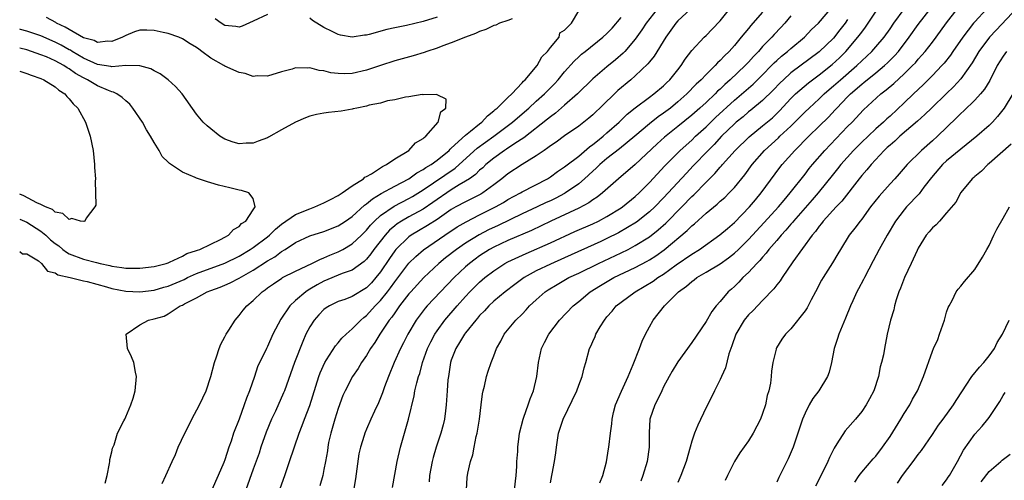
# Model space of a CAD drawing. Units: inches. Extents: x 2532000 to 2535000, y 1557000 to 1560000.
# Drawn here: x 2532000 to 2532139, y 1557126 to 1557191 of the extents above; entities that cross this region are included whole.
import ezdxf

# ---------------------------------------------------------------- set-up
doc = ezdxf.new("R2010")
doc.units = ezdxf.units.IN
doc.header["$MEASUREMENT"] = 0
doc.layers.add('LD25321557_2ft', color=114, linetype='Continuous')

msp = doc.modelspace()

# ---------------------------------------------------------------- linework, layer by layer
at = {"layer": 'LD25321557_2ft'}
for points, elevation in [([(2532012.09, 1557125.91), (2532012.35, 1557127), (2532012.69, 1557128.69), (2532012.72, 1557129), (2532012.72, 1557129.28), (2532013, 1557130.35), (2532013.12, 1557130.88), (2532013.33, 1557131.33), (2532013.83, 1557133), (2532014.73, 1557134.73), (2532014.84, 1557135), (2532015, 1557135.3), (2532015.71, 1557137), (2532016.03, 1557137.97), (2532016.33, 1557139), (2532016.53, 1557141), (2532016.35, 1557141.65), (2532016.11, 1557143), (2532015.82, 1557143.82), (2532015.22, 1557145), (2532015.04, 1557147), (2532017, 1557148.33), (2532018.2, 1557149), (2532019, 1557149.18), (2532020.43, 1557149.57), (2532021, 1557149.87), (2532022.7, 1557151), (2532023, 1557151.13), (2532023.31, 1557151.31), (2532025, 1557152.16), (2532026.5, 1557153), (2532027, 1557153.19), (2532028.34, 1557153.66), (2532029, 1557153.93), (2532029.75, 1557154.25), (2532031, 1557154.91), (2532033, 1557156.06), (2532035, 1557157.37), (2532036.04, 1557157.96), (2532037, 1557158.71), (2532037.5, 1557159), (2532039, 1557159.99), (2532041, 1557160.9), (2532043, 1557161.52), (2532045, 1557162.31), (2532046.05, 1557163), (2532047, 1557163.65), (2532048.74, 1557165.26), (2532049, 1557165.43), (2532049.84, 1557166.16), (2532051.1, 1557166.9), (2532053, 1557167.94), (2532055, 1557169), (2532056.15, 1557169.85), (2532057, 1557170.29), (2532057.41, 1557170.59), (2532058.13, 1557171), (2532059, 1557171.63), (2532060.68, 1557173), (2532060.83, 1557173.17), (2532061, 1557173.3), (2532063, 1557175.14), (2532063.71, 1557175.71), (2532065, 1557176.78), (2532065.29, 1557177), (2532066.1, 1557177.9), (2532067, 1557178.58), (2532067.21, 1557178.79), (2532067.48, 1557179), (2532069, 1557180.48), (2532069.55, 1557181), (2532071, 1557182.54), (2532071.21, 1557182.79), (2532071.45, 1557183), (2532073.13, 1557185), (2532073.77, 1557186.23), (2532074.59, 1557187), (2532075, 1557187.56), (2532076.22, 1557189), (2532076.36, 1557189.64), (2532077, 1557190.02), (2532077.99, 1557191), (2532079, 1557192.73)], 7332), ([(2532090.07, 1557193), (2532088.55, 1557191), (2532087.94, 1557190.06), (2532087, 1557188.76), (2532085.51, 1557187), (2532085.27, 1557186.74), (2532084.2, 1557185.8), (2532083, 1557184.83), (2532081, 1557183.15), (2532078.84, 1557181), (2532077, 1557179.38), (2532075.72, 1557178.28), (2532075, 1557177.77), (2532074.59, 1557177.41), (2532071.24, 1557174.76), (2532069.96, 1557173.96), (2532068.81, 1557173.18), (2532068.52, 1557173), (2532067, 1557171.91), (2532065.89, 1557171), (2532065.44, 1557170.56), (2532065, 1557170.19), (2532064.41, 1557169.59), (2532063.58, 1557169), (2532063, 1557168.63), (2532062.11, 1557168.11), (2532061, 1557167.42), (2532060.35, 1557167), (2532059, 1557166.08), (2532058.37, 1557165.63), (2532057, 1557164.71), (2532055, 1557163.6), (2532053.96, 1557163), (2532053.37, 1557162.63), (2532053, 1557162.33), (2532052.28, 1557161.72), (2532051.63, 1557161), (2532050.06, 1557159), (2532049.62, 1557158.38), (2532049, 1557157.6), (2532048.7, 1557157.3), (2532047, 1557156.06), (2532045.58, 1557155.58), (2532043, 1557154.52), (2532042.02, 1557153.98), (2532041, 1557153.35), (2532040.77, 1557153.23), (2532040.44, 1557153), (2532039, 1557151.76), (2532038.18, 1557151), (2532036.89, 1557149.11), (2532035.76, 1557147), (2532035, 1557145.26), (2532034.86, 1557145), (2532033.63, 1557142.38), (2532033.19, 1557141), (2532032.5, 1557139), (2532032.06, 1557137.94), (2532031.74, 1557137), (2532031, 1557135), (2532030.21, 1557133), (2532029.88, 1557131.88), (2532029.56, 1557131), (2532029, 1557129.25), (2532028.85, 1557128.85), (2532028.06, 1557127), (2532027.14, 1557125)], 7336), ([(2532094.79, 1557193), (2532093, 1557191.32), (2532092.73, 1557191), (2532091.32, 1557189), (2532089.68, 1557186.32), (2532089, 1557185.54), (2532088.77, 1557185.23), (2532087, 1557183.55), (2532086.37, 1557183), (2532084.54, 1557181.46), (2532082, 1557179), (2532081.48, 1557178.52), (2532081, 1557178.05), (2532080.44, 1557177.56), (2532079, 1557176.43), (2532077, 1557175.04), (2532075.82, 1557174.18), (2532075, 1557173.63), (2532074.65, 1557173.35), (2532074.12, 1557173), (2532073, 1557172.22), (2532071.01, 1557171.01), (2532069, 1557169.69), (2532068.16, 1557169), (2532067, 1557168.12), (2532065.44, 1557167), (2532065.17, 1557166.83), (2532063.85, 1557166.15), (2532063, 1557165.75), (2532061.65, 1557165), (2532061, 1557164.62), (2532059, 1557163.24), (2532057.64, 1557162.36), (2532056.37, 1557161.63), (2532055.32, 1557161), (2532055, 1557160.77), (2532053.18, 1557159), (2532053, 1557158.78), (2532052.27, 1557157.73), (2532051, 1557155.82), (2532050.35, 1557155), (2532049.72, 1557154.28), (2532049, 1557153.54), (2532047, 1557152.35), (2532045.93, 1557151.93), (2532045, 1557151.61), (2532043.77, 1557151), (2532043.29, 1557150.71), (2532043, 1557150.48), (2532042.27, 1557149.73), (2532041.6, 1557149), (2532041, 1557148.06), (2532040.45, 1557147), (2532040.01, 1557145.99), (2532038.86, 1557143), (2532037.42, 1557139), (2532037.3, 1557138.7), (2532036.13, 1557136.13), (2532035.6, 1557135), (2532034.84, 1557133.16), (2532034.1, 1557131), (2532033.83, 1557130.17), (2532033, 1557127.93), (2532031.96, 1557125)], 7338), ([(2532036.82, 1557125.18), (2532037.46, 1557127), (2532038.12, 1557129), (2532039.5, 1557133), (2532039.93, 1557134.07), (2532040.26, 1557135), (2532041, 1557136.94), (2532042.26, 1557141), (2532042.45, 1557141.55), (2532043.12, 1557143), (2532043.37, 1557143.37), (2532044.63, 1557145.37), (2532045, 1557145.76), (2532045.55, 1557146.45), (2532046.12, 1557147), (2532047, 1557147.76), (2532048.19, 1557149), (2532048.62, 1557149.38), (2532049, 1557149.64), (2532050.24, 1557151), (2532051, 1557151.77), (2532051.98, 1557153), (2532052.42, 1557153.58), (2532053, 1557154.41), (2532055, 1557157.03), (2532055.99, 1557158.01), (2532057.06, 1557158.94), (2532060.08, 1557161), (2532061.84, 1557162.17), (2532063.08, 1557162.92), (2532065, 1557163.89), (2532067.25, 1557165), (2532068.36, 1557165.64), (2532069, 1557166.05), (2532070.76, 1557167), (2532071, 1557167.15), (2532074.58, 1557169), (2532075, 1557169.26), (2532076, 1557170), (2532077, 1557170.67), (2532077.18, 1557170.82), (2532079, 1557172.21), (2532080.51, 1557173.49), (2532081, 1557173.82), (2532081.64, 1557174.36), (2532082.45, 1557175), (2532083, 1557175.48), (2532084.7, 1557177), (2532085.87, 1557178.13), (2532087, 1557179.03), (2532089, 1557180.55), (2532089.61, 1557181), (2532091, 1557182.15), (2532091.43, 1557182.57), (2532091.89, 1557183), (2532093, 1557184.38), (2532093.5, 1557185), (2532094.07, 1557185.93), (2532095, 1557187.13), (2532096.73, 1557189), (2532097, 1557189.24), (2532097.86, 1557190.14), (2532099, 1557191.35), (2532100.33, 1557193)], 7340), ([(2532105, 1557192.54), (2532103.62, 1557191), (2532103.32, 1557190.68), (2532103, 1557190.27), (2532101.98, 1557189), (2532101, 1557187.84), (2532100.27, 1557187), (2532099.61, 1557186.39), (2532099, 1557185.72), (2532098.61, 1557185.39), (2532098.28, 1557185), (2532097, 1557183.75), (2532096.29, 1557183), (2532095.62, 1557182.38), (2532094.3, 1557181), (2532093, 1557179.85), (2532091.96, 1557179), (2532091, 1557178.27), (2532090.25, 1557177.75), (2532089, 1557176.74), (2532086.92, 1557175), (2532084.77, 1557173.23), (2532083, 1557171.85), (2532081.99, 1557171), (2532081.49, 1557170.51), (2532081, 1557170.07), (2532079.84, 1557169), (2532079, 1557168.28), (2532077.16, 1557167), (2532077, 1557166.91), (2532075.75, 1557166.25), (2532075, 1557165.89), (2532074.39, 1557165.61), (2532073.14, 1557165), (2532071, 1557164.02), (2532067.61, 1557162.39), (2532066.24, 1557161.76), (2532064.92, 1557161.08), (2532063, 1557159.89), (2532061.73, 1557159), (2532060.19, 1557157.81), (2532059.22, 1557157), (2532057.1, 1557155), (2532055.27, 1557153), (2532055, 1557152.69), (2532053.7, 1557151), (2532053, 1557150.02), (2532052.59, 1557149.41), (2532052.24, 1557149), (2532051, 1557147.15), (2532050.89, 1557147), (2532050.18, 1557145.82), (2532049.59, 1557145), (2532049, 1557143.98), (2532048.31, 1557143), (2532047.83, 1557142.17), (2532047.02, 1557141), (2532046, 1557139), (2532045.69, 1557138.31), (2532045, 1557136.47), (2532044.54, 1557135), (2532043.96, 1557133), (2532043.66, 1557131.66), (2532043.53, 1557131), (2532043.48, 1557130.52), (2532043.22, 1557129), (2532043, 1557127.84), (2532042.82, 1557127), (2532042.44, 1557125.56)], 7342), ([(2532052.67, 1557125.33), (2532053.33, 1557129), (2532053.8, 1557131), (2532054.97, 1557135), (2532055.73, 1557138.27), (2532055.85, 1557139), (2532056.11, 1557140.11), (2532056.37, 1557141), (2532056.54, 1557141.46), (2532056.95, 1557143), (2532057.65, 1557145), (2532058.09, 1557145.91), (2532058.66, 1557147), (2532059, 1557147.5), (2532060.09, 1557149), (2532061.81, 1557151), (2532063, 1557152.33), (2532063.63, 1557153), (2532065, 1557154.36), (2532065.74, 1557155), (2532067, 1557155.97), (2532068.56, 1557157), (2532069, 1557157.24), (2532071.56, 1557158.44), (2532075, 1557159.93), (2532078.48, 1557161.52), (2532081, 1557162.63), (2532081.78, 1557163), (2532083, 1557163.65), (2532085, 1557164.87), (2532085.19, 1557165), (2532087, 1557166.48), (2532087.55, 1557167), (2532089, 1557168.48), (2532091.17, 1557170.83), (2532093.35, 1557173), (2532095, 1557174.47), (2532095.53, 1557175), (2532097, 1557176.34), (2532098.34, 1557177.66), (2532101, 1557180.11), (2532103.64, 1557182.36), (2532105, 1557183.7), (2532106.26, 1557185), (2532106.61, 1557185.39), (2532107, 1557185.74), (2532107.66, 1557186.34), (2532108.51, 1557187), (2532109, 1557187.44), (2532110.9, 1557189), (2532111.91, 1557190.09), (2532112.88, 1557191), (2532114.76, 1557193.24)], 7346), ([(2532063.15, 1557125), (2532063.25, 1557126.75), (2532063.34, 1557127.34), (2532063.71, 1557129), (2532064.06, 1557129.94), (2532064.23, 1557131), (2532064.52, 1557132.52), (2532064.66, 1557133), (2532064.72, 1557133.28), (2532064.97, 1557135), (2532065.2, 1557137), (2532065.41, 1557138.59), (2532065.49, 1557139), (2532065.67, 1557139.67), (2532065.98, 1557141), (2532066.22, 1557141.78), (2532066.63, 1557143), (2532067, 1557143.92), (2532067.4, 1557145), (2532067.98, 1557146.02), (2532068.48, 1557147), (2532070.11, 1557149), (2532071, 1557149.86), (2532071.56, 1557150.44), (2532072.05, 1557151), (2532073, 1557151.88), (2532074.27, 1557153), (2532074.7, 1557153.3), (2532075.95, 1557154.05), (2532077.63, 1557155), (2532079, 1557155.64), (2532081.8, 1557157), (2532085, 1557158.51), (2532085.99, 1557159), (2532087, 1557159.53), (2532089, 1557160.77), (2532090.25, 1557161.75), (2532091.3, 1557162.7), (2532093.6, 1557165), (2532095, 1557166.49), (2532095.27, 1557166.73), (2532097, 1557168.52), (2532098.26, 1557169.74), (2532099, 1557170.61), (2532099.19, 1557170.81), (2532099.34, 1557171), (2532101.12, 1557173), (2532103.08, 1557174.92), (2532105, 1557176.47), (2532106.37, 1557177.63), (2532107.39, 1557178.61), (2532109, 1557180.35), (2532109.66, 1557181), (2532111.46, 1557182.54), (2532112.06, 1557183), (2532113, 1557183.69), (2532114.84, 1557185.16), (2532115.88, 1557186.12), (2532116.76, 1557187), (2532118.47, 1557189), (2532119, 1557189.74), (2532119.55, 1557190.44), (2532121.25, 1557193)], 7350), ([(2532069.93, 1557125), (2532070.17, 1557127), (2532070.27, 1557128.27), (2532070.27, 1557129), (2532070.39, 1557130.39), (2532070.38, 1557131), (2532070.6, 1557132.6), (2532070.64, 1557133), (2532071.14, 1557135), (2532071.25, 1557135.25), (2532071.86, 1557137), (2532072.13, 1557137.87), (2532072.62, 1557139), (2532073.07, 1557141), (2532073.3, 1557143), (2532073.76, 1557145), (2532074.19, 1557145.81), (2532074.77, 1557147), (2532076.31, 1557149), (2532078.21, 1557151), (2532079, 1557151.62), (2532080.64, 1557153), (2532082.1, 1557153.9), (2532083.99, 1557155), (2532087, 1557156.45), (2532088.68, 1557157.32), (2532089, 1557157.51), (2532089.92, 1557158.08), (2532091.08, 1557158.92), (2532094.34, 1557161.66), (2532095, 1557162.34), (2532095.38, 1557162.62), (2532097, 1557164.12), (2532098.59, 1557165.41), (2532099, 1557165.8), (2532099.64, 1557166.36), (2532100.28, 1557167), (2532101, 1557167.76), (2532102.46, 1557169.54), (2532103.53, 1557171), (2532105.25, 1557173), (2532107.22, 1557174.78), (2532107.44, 1557175), (2532109, 1557176.45), (2532109.57, 1557177), (2532111, 1557178.46), (2532111.56, 1557179), (2532113, 1557180.32), (2532113.7, 1557181), (2532114.39, 1557181.61), (2532115, 1557182.12), (2532115.98, 1557183), (2532118.32, 1557185), (2532119, 1557185.66), (2532120.44, 1557187), (2532121, 1557187.63), (2532122.17, 1557189), (2532123, 1557190.18), (2532123.55, 1557191), (2532125, 1557193)], 7352), ([(2532075, 1557125.96), (2532075.21, 1557127), (2532075.24, 1557127.24), (2532075.6, 1557129), (2532075.79, 1557130.21), (2532075.85, 1557131), (2532076.17, 1557133), (2532076.83, 1557135), (2532078.72, 1557139), (2532079, 1557139.78), (2532079.51, 1557141), (2532079.77, 1557142.23), (2532080.02, 1557143), (2532080.55, 1557145), (2532080.71, 1557145.29), (2532081, 1557145.98), (2532081.32, 1557146.68), (2532081.44, 1557147), (2532082.03, 1557148.03), (2532082.63, 1557149), (2532083, 1557149.45), (2532083.73, 1557150.27), (2532084.31, 1557151), (2532085, 1557151.54), (2532086.99, 1557153), (2532088.27, 1557153.73), (2532089.51, 1557154.49), (2532090.18, 1557155), (2532091, 1557155.51), (2532092.8, 1557156.8), (2532095, 1557158.34), (2532096.08, 1557159), (2532098.96, 1557161.04), (2532100.03, 1557161.97), (2532101, 1557162.78), (2532103.13, 1557165), (2532103.97, 1557166.03), (2532104.79, 1557167), (2532107.43, 1557170.57), (2532107.77, 1557171), (2532109.55, 1557173), (2532111.54, 1557175), (2532113, 1557176.42), (2532114.3, 1557177.7), (2532115.26, 1557178.74), (2532115.48, 1557179), (2532117, 1557180.6), (2532117.4, 1557181), (2532119, 1557182.37), (2532119.36, 1557182.64), (2532119.77, 1557183), (2532121, 1557183.99), (2532122.22, 1557185), (2532122.63, 1557185.37), (2532123.64, 1557186.36), (2532124.19, 1557187), (2532125.72, 1557189), (2532127, 1557190.82), (2532128.66, 1557193)], 7354), ([(2532082.01, 1557125.99), (2532082.41, 1557127), (2532082.94, 1557128.94), (2532083.23, 1557130.77), (2532083.28, 1557131), (2532083.49, 1557133), (2532083.69, 1557134.31), (2532083.72, 1557135), (2532083.93, 1557135.93), (2532084.21, 1557137), (2532085.05, 1557138.95), (2532085.99, 1557141), (2532086.7, 1557142.7), (2532087.58, 1557145), (2532087.96, 1557146.04), (2532088.43, 1557147), (2532089, 1557148.05), (2532089.55, 1557149), (2532091.13, 1557151), (2532093.09, 1557153), (2532094.22, 1557153.78), (2532095, 1557154.47), (2532095.31, 1557154.69), (2532095.7, 1557155), (2532097, 1557155.76), (2532099, 1557156.98), (2532100.19, 1557157.81), (2532101, 1557158.45), (2532101.59, 1557159), (2532103, 1557160.39), (2532105.22, 1557162.78), (2532107.22, 1557165), (2532108.02, 1557165.98), (2532108.9, 1557167), (2532111, 1557169.64), (2532111.58, 1557170.42), (2532112.06, 1557171), (2532113.79, 1557173), (2532117, 1557176.36), (2532117.65, 1557177), (2532119.27, 1557178.73), (2532121.72, 1557181), (2532122.45, 1557181.55), (2532123.53, 1557182.47), (2532125, 1557183.83), (2532126.19, 1557185), (2532126.59, 1557185.41), (2532127, 1557185.91), (2532127.52, 1557186.48), (2532127.97, 1557187), (2532129, 1557188.3), (2532129.53, 1557189), (2532131, 1557191.05), (2532132.47, 1557193)], 7356), ([(2532136.65, 1557193), (2532135, 1557191.21), (2532134.82, 1557191), (2532133.29, 1557189), (2532131.88, 1557187), (2532131.53, 1557186.47), (2532130.64, 1557185.36), (2532130.33, 1557185), (2532129, 1557183.59), (2532127.7, 1557182.3), (2532126.32, 1557181), (2532125, 1557179.73), (2532123, 1557177.86), (2532122.54, 1557177.46), (2532122.09, 1557177), (2532121, 1557176.03), (2532119.89, 1557175), (2532119, 1557174.16), (2532117.84, 1557173), (2532116.07, 1557171), (2532115.6, 1557170.4), (2532115, 1557169.69), (2532112.85, 1557167), (2532112, 1557166), (2532109.36, 1557163), (2532109.21, 1557162.79), (2532109, 1557162.58), (2532108.28, 1557161.72), (2532107.6, 1557161), (2532107, 1557160.27), (2532105.89, 1557159), (2532105.52, 1557158.48), (2532105, 1557157.92), (2532104.59, 1557157.41), (2532104.16, 1557157), (2532103, 1557155.72), (2532102.21, 1557155), (2532101.63, 1557154.37), (2532101, 1557153.75), (2532100.61, 1557153.39), (2532100.13, 1557153), (2532099, 1557151.65), (2532098.44, 1557151), (2532097.8, 1557150.2), (2532097, 1557148.78), (2532095, 1557145.81), (2532093, 1557143.07), (2532092.22, 1557141.78), (2532091.77, 1557141), (2532091, 1557139.55), (2532090.73, 1557139), (2532090.21, 1557137.79), (2532089.74, 1557137), (2532089.07, 1557135), (2532088.96, 1557133.04), (2532088.94, 1557131), (2532088.66, 1557129), (2532088.06, 1557127), (2532087.77, 1557126.23)], 7358), ([(2532141, 1557193.21), (2532137.99, 1557190.01), (2532137.07, 1557189), (2532135.56, 1557187), (2532134.6, 1557185.4), (2532133, 1557183.12), (2532131.99, 1557182.01), (2532131, 1557181.07), (2532128.86, 1557179), (2532127.94, 1557178.06), (2532126.88, 1557177.12), (2532124.4, 1557175), (2532123.68, 1557174.32), (2532123, 1557173.76), (2532122.61, 1557173.39), (2532122.17, 1557173), (2532120.32, 1557171), (2532119.74, 1557170.26), (2532119, 1557169.43), (2532118.65, 1557169), (2532116.18, 1557165.82), (2532115.4, 1557165), (2532113.56, 1557163), (2532113.32, 1557162.68), (2532113, 1557162.3), (2532112.47, 1557161.54), (2532111.98, 1557161), (2532109.25, 1557157.25), (2532107.75, 1557155), (2532107.47, 1557154.53), (2532107, 1557153.97), (2532106.6, 1557153.4), (2532105, 1557151.76), (2532103.66, 1557150.34), (2532103, 1557149.73), (2532102.41, 1557149), (2532101.19, 1557147), (2532100.65, 1557145.35), (2532100.5, 1557145), (2532100.22, 1557144.22), (2532099.77, 1557142.23), (2532099.18, 1557141), (2532099, 1557140.58), (2532098.21, 1557139), (2532097.82, 1557138.18), (2532097, 1557136.64), (2532095.85, 1557134.15), (2532095.38, 1557133), (2532095, 1557131.88), (2532094.74, 1557131), (2532094.19, 1557129), (2532093.44, 1557127), (2532093, 1557126.04)], 7360), ([(2532069.6, 1557191.6), (2532069, 1557191.38), (2532067.82, 1557191), (2532067.28, 1557190.72), (2532067, 1557190.66), (2532065.89, 1557190.11), (2532065, 1557189.83), (2532064.44, 1557189.56), (2532063, 1557189.04), (2532061, 1557188.2), (2532059.79, 1557187.79), (2532059, 1557187.48), (2532057.53, 1557187), (2532057.14, 1557186.86), (2532055.6, 1557186.4), (2532053, 1557185.68), (2532050.98, 1557185.02), (2532049, 1557184.34), (2532047, 1557183.89), (2532045.84, 1557183.84), (2532045, 1557183.87), (2532043.99, 1557183.99), (2532043, 1557184.25), (2532042.31, 1557184.31), (2532041, 1557184.68), (2532040.62, 1557184.62), (2532039, 1557184.69), (2532038.51, 1557184.51), (2532037, 1557184.11), (2532035, 1557183.49), (2532033.55, 1557183.55), (2532033, 1557183.48), (2532031.87, 1557183.87), (2532031, 1557184), (2532029, 1557184.9), (2532028.86, 1557185), (2532027, 1557186.05), (2532025.73, 1557187), (2532025.3, 1557187.3), (2532025, 1557187.54), (2532024.08, 1557188.08), (2532023, 1557188.79), (2532022.49, 1557189), (2532021, 1557189.53), (2532020.3, 1557189.7), (2532019, 1557189.95), (2532017.97, 1557190.03), (2532017, 1557190), (2532016.22, 1557189.78), (2532015, 1557189.27), (2532014.54, 1557189), (2532013, 1557188.42), (2532012.44, 1557188.44), (2532011, 1557188.28), (2532010.53, 1557188.53), (2532009, 1557188.94), (2532007, 1557190.09), (2532006.44, 1557190.44), (2532005.21, 1557191), (2532005.09, 1557191.09), (2532003.81, 1557191.81)], 7332), ([(2532020.12, 1557125.88), (2532020.66, 1557127), (2532021.55, 1557129), (2532022.01, 1557129.99), (2532022.41, 1557131), (2532023.33, 1557133), (2532023.92, 1557134.08), (2532024.33, 1557135), (2532025.41, 1557137), (2532026.35, 1557139), (2532027.01, 1557141), (2532027.51, 1557143), (2532027.8, 1557143.8), (2532028.18, 1557145), (2532028.41, 1557145.59), (2532029, 1557146.63), (2532029.19, 1557147), (2532029.56, 1557147.56), (2532030.45, 1557149), (2532031, 1557149.64), (2532031.6, 1557150.4), (2532032.12, 1557151), (2532033, 1557151.75), (2532034.25, 1557153), (2532034.7, 1557153.3), (2532035, 1557153.54), (2532035.86, 1557154.14), (2532037.05, 1557154.95), (2532037.15, 1557155), (2532039, 1557155.94), (2532041.27, 1557157), (2532042.41, 1557157.59), (2532043, 1557157.8), (2532043.83, 1557158.17), (2532045, 1557158.64), (2532045.69, 1557159), (2532047, 1557159.77), (2532048.29, 1557161), (2532049, 1557161.7), (2532049.59, 1557162.41), (2532050.15, 1557163), (2532051, 1557163.78), (2532052.9, 1557165.1), (2532055, 1557166.19), (2532055.51, 1557166.49), (2532057, 1557167.41), (2532061.53, 1557170.47), (2532062.13, 1557171), (2532064.67, 1557173.33), (2532065.82, 1557174.18), (2532066.99, 1557175), (2532069.65, 1557177), (2532070.37, 1557177.63), (2532071.96, 1557179), (2532073, 1557179.95), (2532074.17, 1557181), (2532075.58, 1557182.42), (2532076.09, 1557183), (2532077, 1557184.1), (2532078.36, 1557185.64), (2532079, 1557186.24), (2532079.4, 1557186.6), (2532079.9, 1557187), (2532082.43, 1557189), (2532083, 1557189.54), (2532083.71, 1557190.29), (2532085, 1557191.82)], 7334), ([(2532035, 1557192.25), (2532033, 1557191.27), (2532031.42, 1557190.58), (2532031, 1557190.44), (2532030.55, 1557190.55), (2532029, 1557190.66), (2532028.46, 1557191), (2532027.62, 1557191.62)], 7334), ([(2532059, 1557191.86), (2532057, 1557191.22), (2532054.68, 1557190.68), (2532053, 1557190.34), (2532051.9, 1557190.1), (2532049.38, 1557189.38), (2532049, 1557189.3), (2532048.72, 1557189.28), (2532047, 1557189.04), (2532045.32, 1557189.32), (2532045, 1557189.4), (2532044.17, 1557189.83), (2532043, 1557190.39), (2532041.4, 1557191.4), (2532041, 1557191.71)], 7334), ([(2532109, 1557192.06), (2532108.13, 1557191), (2532107.59, 1557190.41), (2532106.62, 1557189.38), (2532106.29, 1557189), (2532105, 1557187.68), (2532104.41, 1557187), (2532103.71, 1557186.29), (2532103, 1557185.47), (2532102.55, 1557185), (2532100.43, 1557183), (2532099.66, 1557182.34), (2532099, 1557181.67), (2532098.64, 1557181.36), (2532098.3, 1557181), (2532097, 1557179.79), (2532096.14, 1557179), (2532095, 1557178), (2532093, 1557176.37), (2532091.12, 1557174.88), (2532090.07, 1557173.93), (2532087, 1557171.03), (2532084.62, 1557169), (2532082.39, 1557167), (2532081.61, 1557166.39), (2532081, 1557165.99), (2532080.43, 1557165.57), (2532079, 1557164.83), (2532075.07, 1557163), (2532073.68, 1557162.32), (2532072.31, 1557161.69), (2532069, 1557160.26), (2532067, 1557159.33), (2532066.4, 1557159), (2532065, 1557158.09), (2532064.37, 1557157.63), (2532063.55, 1557157), (2532063, 1557156.52), (2532061.38, 1557155), (2532059.45, 1557153), (2532057.59, 1557151), (2532057.32, 1557150.68), (2532056.04, 1557149), (2532054.84, 1557147), (2532054.23, 1557145.77), (2532053.81, 1557145), (2532052.92, 1557143), (2532052.11, 1557141), (2532051.58, 1557139.58), (2532051.38, 1557139), (2532051.29, 1557138.71), (2532051, 1557137.98), (2532050.7, 1557137.3), (2532050.13, 1557136.13), (2532049.61, 1557135), (2532049, 1557133.59), (2532048.76, 1557133), (2532048.68, 1557132.68), (2532048.16, 1557131), (2532047.93, 1557130.07), (2532047.46, 1557126.54), (2532046.52, 1557121)], 7344), ([(2532117, 1557191.51), (2532116.64, 1557191), (2532115.93, 1557190.07), (2532115, 1557188.89), (2532113, 1557186.95), (2532109, 1557183.97), (2532107.93, 1557183), (2532107.46, 1557182.54), (2532106.48, 1557181.52), (2532105, 1557180.07), (2532103.32, 1557178.68), (2532103, 1557178.44), (2532102.23, 1557177.77), (2532101.27, 1557177), (2532101, 1557176.77), (2532099.17, 1557175), (2532098.14, 1557173.86), (2532097.28, 1557173), (2532095.2, 1557170.8), (2532094.22, 1557169.78), (2532091.67, 1557167), (2532091, 1557166.29), (2532089.75, 1557165), (2532089, 1557164.3), (2532087.16, 1557162.84), (2532085.92, 1557162.08), (2532084.64, 1557161.36), (2532083, 1557160.53), (2532082.12, 1557160.12), (2532077, 1557157.81), (2532075, 1557156.93), (2532073, 1557155.96), (2532071.28, 1557155), (2532071.11, 1557154.89), (2532069.96, 1557154.04), (2532068.59, 1557153), (2532067, 1557151.66), (2532066.3, 1557151), (2532065.68, 1557150.32), (2532065, 1557149.63), (2532064.72, 1557149.28), (2532064.45, 1557149), (2532063, 1557147.2), (2532062.85, 1557147), (2532062.17, 1557145.83), (2532061.62, 1557145), (2532061, 1557143.34), (2532060.89, 1557143), (2532060.65, 1557141.35), (2532060.58, 1557141), (2532060.53, 1557140.53), (2532060.41, 1557139), (2532060.34, 1557137.66), (2532060.28, 1557137), (2532060.17, 1557136.17), (2532060.04, 1557135), (2532059.84, 1557134.16), (2532059.53, 1557133), (2532058.85, 1557131), (2532058.43, 1557129.57), (2532058.29, 1557129), (2532057.93, 1557127), (2532057.87, 1557126.13)], 7348), ([(2532000, 1557158.68), (2532000.38, 1557158.38), (2532001, 1557158.38), (2532002.64, 1557157.36), (2532003.1, 1557157), (2532003.92, 1557155.92), (2532005, 1557155.66), (2532005.38, 1557155.38), (2532007.13, 1557155), (2532009, 1557154.57), (2532009.52, 1557154.48), (2532012.29, 1557153.71), (2532013, 1557153.49), (2532015, 1557153.07), (2532017, 1557152.99), (2532019, 1557153.25), (2532020.35, 1557153.65), (2532021, 1557153.82), (2532023.24, 1557154.76), (2532023.72, 1557155), (2532025, 1557155.59), (2532029, 1557157.06), (2532031, 1557158.06), (2532032.58, 1557159), (2532033, 1557159.28), (2532035, 1557160.76), (2532035.3, 1557161), (2532036.15, 1557161.85), (2532037, 1557162.55), (2532039, 1557163.95), (2532041, 1557164.74), (2532041.73, 1557165), (2532043, 1557165.59), (2532043.92, 1557166.08), (2532045, 1557166.63), (2532045.57, 1557167), (2532047, 1557168), (2532048.57, 1557169), (2532048.78, 1557169.22), (2532049, 1557169.31), (2532049.7, 1557169.7), (2532051.26, 1557170.74), (2532051.84, 1557171), (2532053, 1557171.82), (2532055, 1557173), (2532055.92, 1557174.08), (2532057, 1557174.67), (2532057.16, 1557174.84), (2532057.39, 1557175), (2532059.14, 1557177), (2532059.52, 1557178.48), (2532060.22, 1557179), (2532060.26, 1557180.26), (2532059, 1557180.84), (2532058.91, 1557180.91), (2532057, 1557180.88), (2532056.9, 1557180.9), (2532055, 1557180.57), (2532054.54, 1557180.54), (2532053, 1557180.16), (2532052, 1557180), (2532051, 1557179.7), (2532049.38, 1557179.38), (2532049, 1557179.27), (2532047.64, 1557179), (2532047.13, 1557178.87), (2532047, 1557178.85), (2532045.43, 1557178.57), (2532043.63, 1557178.37), (2532043, 1557178.28), (2532041.93, 1557178.07), (2532041, 1557177.86), (2532040.39, 1557177.61), (2532039, 1557177.02), (2532037, 1557175.92), (2532035.14, 1557174.86), (2532035, 1557174.79), (2532033.69, 1557174.31), (2532033, 1557174.03), (2532031.99, 1557174.01), (2532031, 1557173.92), (2532030.15, 1557174.15), (2532029, 1557174.6), (2532028.3, 1557175), (2532027, 1557176.05), (2532026.49, 1557176.49), (2532025.95, 1557177), (2532025, 1557178.14), (2532022.96, 1557181), (2532022.03, 1557182.03), (2532020.98, 1557183), (2532019.85, 1557183.85), (2532019, 1557184.26), (2532018.54, 1557184.54), (2532016.98, 1557184.98), (2532014.99, 1557184.99), (2532013, 1557184.83), (2532012.87, 1557184.87), (2532011, 1557185.14), (2532009, 1557186.05), (2532007.41, 1557187), (2532007.16, 1557187.16), (2532007, 1557187.24), (2532005.88, 1557187.88), (2532005, 1557188.33), (2532003, 1557189.19), (2532001, 1557189.86), (2532000.12, 1557190.12), (2532000, 1557190.17)], 7330), ([(2532000, 1557163.29), (2532001, 1557162.86), (2532003, 1557161.56), (2532003.7, 1557161), (2532004.37, 1557160.37), (2532005, 1557159.85), (2532005.51, 1557159.51), (2532006.09, 1557159), (2532006.6, 1557158.6), (2532007, 1557158.39), (2532009, 1557157.64), (2532010.87, 1557157.13), (2532011.39, 1557157), (2532012.72, 1557156.72), (2532013, 1557156.63), (2532014.45, 1557156.45), (2532015, 1557156.33), (2532016.36, 1557156.36), (2532017, 1557156.32), (2532019, 1557156.59), (2532020.69, 1557157), (2532021, 1557157.11), (2532021.17, 1557157.17), (2532023, 1557158.05), (2532023.6, 1557158.4), (2532025, 1557158.83), (2532025.12, 1557158.88), (2532025.48, 1557159), (2532027, 1557159.76), (2532028.38, 1557160.38), (2532029, 1557160.71), (2532029.53, 1557161), (2532030.21, 1557161.79), (2532031, 1557162.23), (2532031.36, 1557162.64), (2532031.97, 1557163), (2532033, 1557164.6), (2532033.29, 1557165), (2532033, 1557166.19), (2532032.38, 1557167), (2532031.35, 1557167.35), (2532031, 1557167.37), (2532029.72, 1557167.72), (2532028.09, 1557168.09), (2532027, 1557168.43), (2532026.54, 1557168.54), (2532025.29, 1557169), (2532025, 1557169.09), (2532024.82, 1557169.18), (2532023, 1557169.92), (2532021.16, 1557171.16), (2532021, 1557171.35), (2532020.14, 1557172.14), (2532019.7, 1557173), (2532019, 1557174.1), (2532018.49, 1557175), (2532017.9, 1557175.9), (2532017.34, 1557177), (2532016.01, 1557179), (2532015.55, 1557179.56), (2532015, 1557180.02), (2532014.5, 1557180.5), (2532013.73, 1557181), (2532013.25, 1557181.25), (2532013, 1557181.29), (2532012.54, 1557181.46), (2532011, 1557182.12), (2532009.57, 1557183), (2532009, 1557183.27), (2532007.89, 1557183.89), (2532007, 1557184.53), (2532006.69, 1557184.69), (2532006.24, 1557185), (2532005, 1557185.68), (2532003.78, 1557186.22), (2532003, 1557186.54), (2532001.67, 1557187), (2532001, 1557187.21), (2532000, 1557187.47)], 7328), ([(2532139.47, 1557187), (2532139, 1557186.35), (2532138.13, 1557185), (2532137.09, 1557182.91), (2532136.35, 1557181.65), (2532135.81, 1557181), (2532135, 1557180.12), (2532133.41, 1557178.59), (2532133, 1557178.23), (2532132.4, 1557177.6), (2532129.73, 1557175), (2532129, 1557174.35), (2532127.43, 1557173), (2532125.41, 1557171), (2532124.3, 1557169.7), (2532123.69, 1557169), (2532123, 1557168.27), (2532121.45, 1557166.55), (2532120.24, 1557165), (2532119, 1557163.28), (2532118.77, 1557163), (2532118.02, 1557161.98), (2532117.22, 1557161), (2532115.98, 1557159), (2532115.64, 1557158.36), (2532114.89, 1557157.11), (2532113.54, 1557155), (2532113.34, 1557154.66), (2532112.47, 1557153), (2532111.85, 1557151.85), (2532111.27, 1557150.73), (2532111, 1557150.33), (2532109, 1557147.76), (2532108.21, 1557147), (2532107.72, 1557146.29), (2532106.94, 1557145.06), (2532106.91, 1557145), (2532106.9, 1557144.9), (2532106.46, 1557143), (2532106.24, 1557141.76), (2532106.21, 1557141), (2532106.09, 1557140.09), (2532105.86, 1557139), (2532105.66, 1557138.34), (2532105.38, 1557137), (2532105, 1557135.79), (2532104.69, 1557135), (2532103.67, 1557133), (2532103, 1557131.94), (2532101.77, 1557130.23), (2532101.01, 1557129), (2532100.02, 1557127), (2532099.71, 1557126.29)], 7362), ([(2532000, 1557184.2), (2532000.15, 1557184.15), (2532001, 1557183.89), (2532001.63, 1557183.63), (2532003, 1557183.17), (2532003.39, 1557183), (2532005, 1557181.98), (2532005.52, 1557181.52), (2532006.36, 1557181), (2532006.65, 1557180.65), (2532007, 1557180.31), (2532007.58, 1557179.58), (2532008.22, 1557179), (2532009.32, 1557177), (2532009.97, 1557175), (2532010.37, 1557173), (2532010.58, 1557171), (2532010.58, 1557170.58), (2532010.7, 1557169), (2532010.66, 1557168.66), (2532010.73, 1557167), (2532010.75, 1557165.25), (2532010.64, 1557165), (2532009.4, 1557163.4), (2532009.22, 1557163), (2532009.07, 1557162.93), (2532008.6, 1557163), (2532007.36, 1557163.36), (2532007, 1557163.23), (2532006.09, 1557164.09), (2532005, 1557164.26), (2532004.63, 1557164.63), (2532003.66, 1557165), (2532003, 1557165.34), (2532002.42, 1557165.58), (2532000.58, 1557166.58), (2532000, 1557166.8)], 7326), ([(2532140.34, 1557181), (2532139.14, 1557179), (2532138.21, 1557177.79), (2532137.47, 1557177), (2532137, 1557176.53), (2532135.29, 1557175), (2532133, 1557173.18), (2532131, 1557171.52), (2532130.44, 1557171), (2532128.84, 1557169.16), (2532127.79, 1557167.79), (2532127.12, 1557166.88), (2532125.34, 1557165), (2532125, 1557164.61), (2532123.76, 1557163), (2532122.59, 1557161), (2532121.49, 1557159), (2532120.63, 1557157.37), (2532119.39, 1557155), (2532119.27, 1557154.73), (2532118.57, 1557153.43), (2532118.32, 1557153), (2532117.73, 1557151.73), (2532117.4, 1557151), (2532116.72, 1557149.28), (2532115.78, 1557147), (2532115.6, 1557146.4), (2532115.12, 1557145), (2532114.73, 1557143), (2532114.38, 1557141.62), (2532114.15, 1557141), (2532112.96, 1557139), (2532112.11, 1557137.89), (2532111.59, 1557137), (2532111, 1557135.83), (2532110.64, 1557135), (2532109.32, 1557131), (2532108.62, 1557129.38), (2532107.28, 1557126.72), (2532107, 1557126.09)], 7364), ([(2532140.11, 1557173.89), (2532137, 1557171.14), (2532136.82, 1557171), (2532135.94, 1557170.06), (2532135, 1557169.33), (2532134.83, 1557169.17), (2532134.6, 1557169), (2532133, 1557167.05), (2532132.32, 1557165.68), (2532131, 1557164.15), (2532129.98, 1557163), (2532129.51, 1557162.49), (2532129, 1557162.05), (2532128.54, 1557161.46), (2532128.13, 1557161), (2532127, 1557159.18), (2532126.83, 1557158.83), (2532126, 1557157), (2532125.03, 1557155), (2532124.49, 1557153.51), (2532124.24, 1557153), (2532123.85, 1557151.85), (2532123.63, 1557151), (2532123.53, 1557150.47), (2532123.08, 1557149), (2532122.61, 1557147), (2532122.21, 1557145), (2532122.07, 1557144.07), (2532121.82, 1557143), (2532121.63, 1557142.37), (2532121.36, 1557141), (2532120.69, 1557139), (2532120.12, 1557137.88), (2532119.64, 1557137), (2532119, 1557136.05), (2532118.11, 1557135), (2532116.65, 1557133.35), (2532115.49, 1557131.49), (2532115.1, 1557130.9), (2532114.43, 1557129.57), (2532114.2, 1557129), (2532113.46, 1557127.46), (2532112.49, 1557125.51)], 7366), ([(2532118.05, 1557126.05), (2532118.64, 1557127), (2532119, 1557127.48), (2532120.63, 1557129.37), (2532121, 1557129.77), (2532121.95, 1557131), (2532123, 1557132.54), (2532124.53, 1557135), (2532125, 1557135.77), (2532125.8, 1557137), (2532126.2, 1557137.79), (2532126.88, 1557139), (2532127.75, 1557141), (2532129, 1557144.62), (2532129.16, 1557145), (2532129.74, 1557146.26), (2532130.01, 1557147), (2532130.69, 1557149), (2532131, 1557150.1), (2532131.24, 1557150.76), (2532131.34, 1557151), (2532131.77, 1557151.77), (2532132.37, 1557153), (2532132.62, 1557153.38), (2532133, 1557153.8), (2532133.52, 1557154.48), (2532135, 1557156.15), (2532136.09, 1557157.91), (2532136.67, 1557159), (2532137, 1557159.56), (2532137.67, 1557161), (2532138.12, 1557161.88), (2532139, 1557163.41), (2532139.88, 1557165)], 7368), ([(2532124.05, 1557125.95), (2532124.78, 1557127), (2532126.29, 1557129), (2532127, 1557129.99), (2532127.44, 1557130.56), (2532129, 1557132.81), (2532129.87, 1557134.13), (2532130.52, 1557135), (2532131.96, 1557137), (2532132.36, 1557137.64), (2532133.24, 1557139), (2532133.77, 1557139.77), (2532134.58, 1557141), (2532135.64, 1557142.36), (2532136.24, 1557143), (2532137, 1557143.96), (2532137.75, 1557145), (2532138.15, 1557145.85), (2532138.9, 1557147), (2532139.85, 1557149)], 7370), ([(2532130.39, 1557125.61), (2532131, 1557126.39), (2532131.23, 1557126.77), (2532131.4, 1557127), (2532132.55, 1557129), (2532133.4, 1557130.6), (2532135, 1557132.86), (2532136.03, 1557133.97), (2532136.83, 1557135), (2532137, 1557135.24), (2532138.53, 1557137.47), (2532139, 1557138.33), (2532139.26, 1557138.74)], 7372), ([(2532135.86, 1557126.14), (2532137, 1557127.57), (2532138.66, 1557129), (2532138.83, 1557129.17), (2532139.96, 1557130.04)], 7374)]:
    msp.add_lwpolyline(points, dxfattribs=dict(at, elevation=elevation))

doc.saveas('drawing.dxf')
